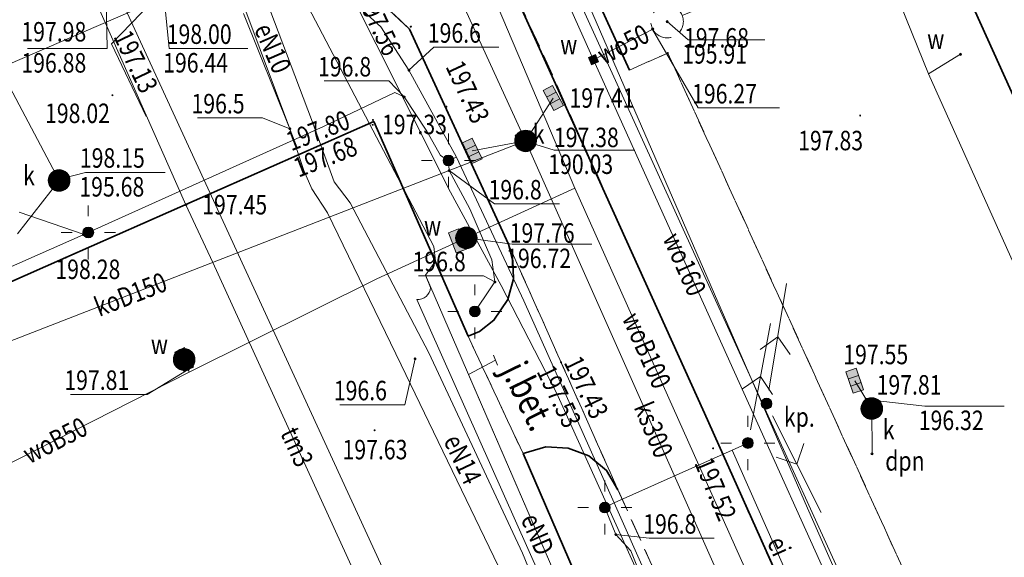
# Model space of a CAD drawing. Extents: x 6598237 to 6599343, y 5736588 to 5737152.
# Drawn here: x 6598500 to 6598546, y 5736767 to 5736792 of the extents above; entities that cross this region are included whole.
import ezdxf
from ezdxf.enums import TextEntityAlignment as Align

# ---------------------------------------------------------------- set-up
doc = ezdxf.new("R2010")
doc.units = 0
doc.header["$PDMODE"] = 32
doc.header["$PDSIZE"] = 0.1
doc.linetypes.add('PRZER2-1', pattern=[3, 2, -1])
doc.layers.get('0').update_dxf_attribs({"linetype": 'CONTINUOUS'})
for name, color, linetype, lineweight in [('GESDZI', 7, 'CONTINUOUS', 18), ('GSLKRW', 7, 'CONTINUOUS', 50), ('GSPWSU', 7, 'CONTINUOUS', 18), ('GSSINN', 7, 'CONTINUOUS', 18), ('GSSKOA', 7, 'PRZER2-1', 18), ('GULEIN', 240, 'CONTINUOUS', 18), ('GULEIO', 240, 'CONTINUOUS', 18), ('GULENN', 240, 'CONTINUOUS', 18), ('GULENO', 240, 'CONTINUOUS', 18), ('GULESO', 240, 'CONTINUOUS', 18), ('GULEWO', 240, 'CONTINUOUS', 18), ('GULKDO', 34, 'CONTINUOUS', 18), ('GULKOO', 34, 'CONTINUOUS', 18), ('GULKSO', 34, 'CONTINUOUS', 18), ('GULTMO', 40, 'CONTINUOUS', 18), ('GULWOO', 5, 'CONTINUOUS', 18), ('GUPEIC', 240, 'CONTINUOUS', 18), ('GUPEIH', 240, 'CONTINUOUS', 18), ('GUPEIJ', 250, 'CONTINUOUS', 18), ('GUPEIL', 250, 'CONTINUOUS', 18), ('GUPENH', 240, 'CONTINUOUS', 18), ('GUPENJ', 250, 'CONTINUOUS', 18), ('GUPKDH', 34, 'CONTINUOUS', 18), ('GUPKDK', 250, 'CONTINUOUS', 18), ('GUPKDN', 34, 'CONTINUOUS', 18), ('GUPKNP', 34, 'CONTINUOUS', 18), ('GUPKSH', 34, 'CONTINUOUS', 18), ('GUPKSN', 34, 'CONTINUOUS', 18), ('GUPKWZ', 250, 'CONTINUOUS', 18), ('GUPTMH', 40, 'CONTINUOUS', 18), ('GUPWOH', 5, 'CONTINUOUS', 18), ('GUPWOM', 5, 'CONTINUOUS', 18), ('GUPWON', 5, 'CONTINUOUS', 18), ('GUPWOZ', 250, 'CONTINUOUS', 18), ('GUPWTZ', 5, 'CONTINUOUS', 18), ('GUPWWD', 250, 'CONTINUOUS', 18), ('GUSWUO', 5, 'PRZER2-1', 18)]:
    doc.layers.add(name, color=color, linetype=linetype, lineweight=lineweight)
for name, color, linetype in [('GSPWSU_O', 7, 'CONTINUOUS'), ('GSSINN_O', 7, 'CONTINUOUS'), ('GSSKOA_O', 7, 'CONTINUOUS'), ('GULEIO_O', 240, 'CONTINUOUS'), ('GULENO_O', 240, 'CONTINUOUS'), ('GULKOO_O', 34, 'CONTINUOUS'), ('GULKSO_O', 34, 'CONTINUOUS'), ('GULTMO_O', 40, 'CONTINUOUS'), ('GULWOO_O', 5, 'CONTINUOUS'), ('GUPEIH_O', 240, 'CONTINUOUS'), ('GUPENH_O', 240, 'CONTINUOUS'), ('GUPESM_O', 240, 'CONTINUOUS'), ('GUPETZ_O', 240, 'CONTINUOUS'), ('GUPEWD_O', 250, 'CONTINUOUS'), ('GUPKDH_O', 34, 'CONTINUOUS'), ('GUPKDK_O', 250, 'CONTINUOUS'), ('GUPKDN_O', 34, 'CONTINUOUS'), ('GUPKNP_O', 34, 'CONTINUOUS'), ('GUPKSN_O', 34, 'CONTINUOUS'), ('GUPKWZ_O', 250, 'CONTINUOUS'), ('GUPTMH_O', 40, 'CONTINUOUS'), ('GUPTMN_O', 40, 'CONTINUOUS'), ('GUPTWD_O', 250, 'CONTINUOUS'), ('GUPWOH_O', 5, 'CONTINUOUS'), ('GUPWOM_O', 5, 'CONTINUOUS'), ('GUPWON_O', 5, 'CONTINUOUS'), ('GUPWOZ_O', 250, 'CONTINUOUS'), ('GUPWTZ_O', 5, 'CONTINUOUS'), ('GUPWWD_O', 250, 'CONTINUOUS')]:
    doc.layers.add(name, color=color, linetype=linetype)
doc.styles.add('GEO-INFO', font='GEO-INFO.SHX', dxfattribs={"width": 0.8, "oblique": 15.000035})

# ---------------------------------------------------------------- blocks, each defined once
blk = doc.blocks.new('ENO')
at = {"color": 0, "linetype": 'ByBlock', "lineweight": -2}
for p, q in [((3.125, 0), (2.418, 0.707)), ((0.625, 0), (5.625, 0)), ((3.125, 0), (2.418, -0.707))]:
    blk.add_line(p, q, dxfattribs=at)
blk = doc.blocks.new('WON')
at = {"color": 255, "linetype": 'ByBlock', "lineweight": 0, "const_width": 0.5, "elevation": 0}
blk.add_lwpolyline([(-0.25, 0, 1), (0.25, 0, 1)], format="xyb", close=True, dxfattribs=at)
at = {"color": 0, "linetype": 'ByBlock', "lineweight": -2}
blk.add_circle((0, 0), 0.5, dxfattribs=at)
blk = doc.blocks.new('UGW2')
at = {"color": 0, "linetype": 'ByBlock', "lineweight": 0, "const_width": 0.16665}
blk.add_lwpolyline([(-0.083325, 0, 1), (0.083325, 0, 1)], format="xyb", close=True, dxfattribs=at)
blk = doc.blocks.new('POINT')
at = {"color": 0, "linetype": 'ByBlock', "lineweight": -2}
blk.add_point((0, 0), dxfattribs=at)
blk = doc.blocks.new('ZAS')
at = {"linetype": 'ByBlock', "lineweight": 0}
blk.add_hatch(color=255, dxfattribs=at).paths.add_polyline_path([(0.179, 0.179), (-0.179, 0.179), (-0.179, -0.179), (0.179, -0.179)])
at = {"color": 0, "linetype": 'ByBlock', "lineweight": -2}
for p, q in [((-0.179, -0.179), (-0.179, 0.179)), ((-0.179, 0.179), (0.179, 0.179)), ((0.179, 0.179), (0.179, -0.179)), ((0.179, -0.179), (-0.179, -0.179))]:
    blk.add_line(p, q, dxfattribs=at)
blk = doc.blocks.new('UGT2')
at = {"color": 0, "linetype": 'ByBlock', "lineweight": 0, "const_width": 0.16665}
blk.add_lwpolyline([(-0.083325, 0, 1), (0.083325, 0, 1)], format="xyb", close=True, dxfattribs=at)
blk = doc.blocks.new('KON')
at = {"color": 255, "linetype": 'ByBlock', "lineweight": 0, "const_width": 0.5, "elevation": 0}
blk.add_lwpolyline([(-0.25, 0, 1), (0.25, 0, 1)], format="xyb", close=True, dxfattribs=at)
at = {"color": 0, "linetype": 'ByBlock', "lineweight": -2}
blk.add_circle((0, 0), 0.5, dxfattribs=at)
blk = doc.blocks.new('UGK2')
at = {"color": 0, "linetype": 'ByBlock', "lineweight": 0, "const_width": 0.16665}
blk.add_lwpolyline([(-0.083325, 0, 1), (0.083325, 0, 1)], format="xyb", close=True, dxfattribs=at)
blk = doc.blocks.new('KRA')
at = {"linetype": 'ByBlock', "lineweight": 0}
h = blk.add_hatch(color=255, dxfattribs=at)
h.paths.add_polyline_path([(1.05, -0.5), (1.05, 0.5), (0.35, 0.5), (0.35, -0.5)])
h.paths.add_polyline_path([(0.35, -0.5), (0.35, 0.5), (-0.35, 0.5), (-0.35, -0.5)])
h.paths.add_polyline_path([(-0.35, -0.5), (-0.35, 0.5), (-1.05, 0.5), (-1.05, -0.5)])
at = {"color": 0, "linetype": 'ByBlock', "lineweight": -2}
for p, q in [((-1.05, -0.5), (-1.05, 0.5)), ((-1.05, 0.5), (1.05, 0.5)), ((-0.35, 0.5), (-0.35, -0.5)), ((0.35, 0.5), (0.35, -0.5)), ((1.05, 0.5), (1.05, -0.5)), ((1.05, -0.5), (-1.05, -0.5))]:
    blk.add_line(p, q, dxfattribs=at)
blk = doc.blocks.new('USE')
at = {"color": 0, "linetype": 'ByBlock', "lineweight": -2}
blk.add_line((0, 0.5), (0, -0.5), dxfattribs=at)
blk = doc.blocks.new('SLU')
at = {"color": 255, "linetype": 'ByBlock', "lineweight": 0, "const_width": 0.5, "elevation": 0}
blk.add_lwpolyline([(-0.25, 0, 1), (0.25, 0, 1)], format="xyb", close=True, dxfattribs=at)
at = {"color": 0, "linetype": 'ByBlock', "lineweight": -2}
blk.add_circle((0, 0), 0.5, dxfattribs=at)
blk = doc.blocks.new('LAT')
at = {"color": 0, "linetype": 'ByBlock', "lineweight": -2}
for p, q in [((0, 0.5), (0, 0.3)), ((-0.5, 0), (-0.3, 0)), ((0.5, 0), (0.3, 0)), ((0, -0.5), (0, -0.3))]:
    blk.add_line(p, q, dxfattribs=at)
blk = doc.blocks.new('UGE2')
at = {"color": 0, "linetype": 'ByBlock', "lineweight": 0, "const_width": 0.16665}
blk.add_lwpolyline([(-0.083325, 0, 1), (0.083325, 0, 1)], format="xyb", close=True, dxfattribs=at)
blk = doc.blocks.new('WLD')
at = {"linetype": 'ByBlock', "lineweight": 0}
blk.add_hatch(color=255, dxfattribs=at).paths.add_polyline_path([(1, 0.5), (-1, 0.5), (-1, -0.5), (1, -0.5)])
at = {"color": 0, "linetype": 'ByBlock', "lineweight": -2}
for p, q in [((-1, 0.5), (1, 0.5)), ((-1, -0.5), (-1, 0.5)), ((1, 0.5), (1, -0.5)), ((1, -0.5), (-1, -0.5))]:
    blk.add_line(p, q, dxfattribs=at)
blk = doc.blocks.new('WLZ')
at = {"color": 255, "linetype": 'ByBlock', "lineweight": 0, "const_width": 0.5, "elevation": 0}
blk.add_lwpolyline([(-0.25, 0, 1), (0.25, 0, 1)], format="xyb", close=True, dxfattribs=at)
at = {"color": 0, "linetype": 'ByBlock', "lineweight": -2}
blk.add_circle((0, 0), 0.5, dxfattribs=at)
blk = doc.blocks.new('SPWSU')
at = {"color": 0, "linetype": 'ByBlock', "lineweight": 0, "const_width": 0.09}
blk.add_lwpolyline([(-0.045, 0, 1), (0.045, 0, 1)], format="xyb", close=True, dxfattribs=at)

msp = doc.modelspace()

# ---------------------------------------------------------------- linework, layer by layer
at = {"layer": 'GESDZI', "linetype": 'Continuous', "lineweight": 18, "ltscale": 0.5, "elevation": 10.12}
for points in [[(6598442.075, 5736944.055), (6598498.53, 5736816.97), (6598520.73, 5736804.14), (6598551.75, 5736735.96), (6598520.76, 5736721.95), (6598502.768, 5736726.013)], [(6598620.18, 5736766.9), (6598551.75, 5736735.96), (6598520.73, 5736804.14), (6598498.53, 5736816.97), (6598442.075, 5736944.055)]]:
    msp.add_lwpolyline(points, dxfattribs=at)
at = {"layer": 'GSLKRW', "linetype": 'Continuous', "lineweight": 35, "ltscale": 0.5, "elevation": 10.12}
for points in [[(6598547.59, 5736738.15), (6598542, 5736750.67), (6598531.73, 5736773.6), (6598521.41, 5736796.45, 0.025728), (6598520.39, 5736798.16, 0.048773), (6598517.64, 5736801.47), (6598511.16, 5736808.62), (6598494.34, 5736827.35), (6598491.28, 5736834.47)], [(6598521.41, 5736796.45), (6598521.59, 5736797.12), (6598523.94, 5736798.18), (6598527.72, 5736799.88, -0.107157), (6598529.05, 5736800.165, -0.243099), (6598531.59, 5736798.87), (6598541.3, 5736803.23, -0.138629), (6598542.86, 5736803.54, -0.272526), (6598545.27, 5736801.86), (6598540.81, 5736799.76), (6598552.11, 5736774.72), (6598556.62, 5736776.71), (6598557.89, 5736773.95), (6598558.16, 5736774.04), (6598560.18, 5736769.55), (6598570.1, 5736774.04), (6598602.1, 5736788.52)]]:
    msp.add_lwpolyline(points, format="xyb", dxfattribs=at)
for points in [[(6598499.81, 5736797.578), (6598502.497, 5736797.979), (6598505.741, 5736797.449), (6598508.832, 5736796.41), (6598513.288, 5736794.838), (6598515.747, 5736793.574), (6598518.119, 5736791.349), (6598522.68, 5736781.41)], [(6598523.94, 5736798.18), (6598524.76, 5736797.36), (6598526.53, 5736793.27), (6598528.27, 5736789.45)], [(6598520.82, 5736777.15), (6598516.46, 5736787.07), (6598502.24, 5736780.79), (6598488.56, 5736774.74), (6598481.56, 5736771.636)], [(6598522.68, 5736781.41), (6598522.88, 5736780.63), (6598522.91, 5736779.8), (6598522.66, 5736778.85), (6598522, 5736777.9), (6598521.35, 5736777.37), (6598520.82, 5736777.15)], [(6598527.74, 5736770.06), (6598527.21, 5736770.95), (6598526.4, 5736771.63), (6598525.44, 5736771.98), (6598524.41, 5736772.04), (6598523.358, 5736771.733)], [(6598523.358, 5736771.733), (6598528.12, 5736760.73), (6598527.37, 5736760.39), (6598528.87, 5736756.9), (6598530.55, 5736753.18), (6598529.78, 5736752.86), (6598533.36, 5736745.15)]]:
    msp.add_lwpolyline(points, dxfattribs=at)
at = {"layer": 'GSSINN', "linetype": 'PRZER2-1', "lineweight": 18, "ltscale": 0.5, "elevation": 10.08}
for points in [[(6598611.067, 5736762.648), (6598584.465, 5736750.775), (6598583.836, 5736752.083), (6598582.511, 5736751.447), (6598583.121, 5736750.176), (6598551.75, 5736735.96), (6598549.176, 5736734.58), (6598547.59, 5736738.15), (6598547.41, 5736739.27), (6598547.54, 5736747.01), (6598543.15, 5736756.7), (6598544.96, 5736757.51), (6598530.04, 5736790.24), (6598528.27, 5736789.45), (6598526.53, 5736793.27), (6598540.81, 5736799.76), (6598552.11, 5736774.72), (6598556.62, 5736776.71), (6598557.89, 5736773.95), (6598558.16, 5736774.04), (6598560.18, 5736769.55), (6598570.1, 5736774.04), (6598602.1, 5736788.52)], [(6598602.1, 5736788.52), (6598570.1, 5736774.04), (6598560.18, 5736769.55), (6598558.16, 5736774.04), (6598557.89, 5736773.95), (6598556.62, 5736776.71), (6598552.11, 5736774.72), (6598540.81, 5736799.76)]]:
    msp.add_lwpolyline(points, dxfattribs=at)
for points in [[(6598523.94, 5736798.18), (6598524.76, 5736797.36), (6598526.53, 5736793.27), (6598528.27, 5736789.45), (6598530.04, 5736790.24), (6598544.96, 5736757.51), (6598543.15, 5736756.7), (6598547.54, 5736747.01), (6598547.41, 5736739.27), (6598547.59, 5736738.15), (6598542, 5736750.67), (6598531.73, 5736773.6), (6598521.41, 5736796.45), (6598521.59, 5736797.12)], [(6598536.77, 5736749.93), (6598537.02, 5736749.08), (6598536.93, 5736748.08), (6598536.6, 5736747.24), (6598535.84, 5736746.45), (6598534.98, 5736745.89), (6598533.74, 5736745.14), (6598533.36, 5736745.15), (6598529.78, 5736752.86), (6598530.55, 5736753.18), (6598528.87, 5736756.9), (6598527.37, 5736760.39), (6598528.12, 5736760.73), (6598523.358, 5736771.733), (6598524.41, 5736772.04), (6598525.44, 5736771.98), (6598526.4, 5736771.63), (6598527.21, 5736770.95), (6598527.74, 5736770.06)]]:
    msp.add_lwpolyline(points, close=True, dxfattribs=at)
msp.add_lwpolyline([(6598521.82, 5736795.56), (6598524.3, 5736790.14), (6598531.55, 5736773.99), (6598536.57, 5736762.73), (6598547.15, 5736739.18), (6598549.01, 5736734.97), (6598549.176, 5736734.58), (6598544.547, 5736732.584), (6598541.68, 5736738.98, 0.344121), (6598538.432, 5736740.359, 0.328157), (6598535.94, 5736739.02), (6598533.36, 5736745.15), (6598533.74, 5736745.14), (6598534.98, 5736745.89), (6598535.84, 5736746.45), (6598536.6, 5736747.24), (6598536.93, 5736748.08), (6598537.02, 5736749.08), (6598536.77, 5736749.93), (6598527.74, 5736770.06), (6598522.68, 5736781.41), (6598518.119, 5736791.349), (6598515.747, 5736793.574)], format="xyb", dxfattribs=at)
at = {"layer": 'GSSKOA', "linetype": 'PRZER2-1', "lineweight": 18, "ltscale": 0.5, "elevation": 10.24}
msp.add_lwpolyline([(6598481.56, 5736771.636), (6598488.56, 5736774.74), (6598502.24, 5736780.79), (6598516.46, 5736787.07), (6598520.82, 5736777.15), (6598523.358, 5736771.733), (6598528.12, 5736760.73), (6598527.37, 5736760.39), (6598528.87, 5736756.9), (6598530.55, 5736753.18), (6598529.78, 5736752.86), (6598533.36, 5736745.15), (6598535.94, 5736739.02)], dxfattribs=at)
msp.add_lwpolyline([(6598520.82, 5736777.15), (6598521.35, 5736777.37), (6598522, 5736777.9), (6598522.66, 5736778.85), (6598522.91, 5736779.8), (6598522.88, 5736780.63), (6598522.68, 5736781.41), (6598527.74, 5736770.06), (6598527.21, 5736770.95), (6598526.4, 5736771.63), (6598525.44, 5736771.98), (6598524.41, 5736772.04), (6598523.358, 5736771.733)], close=True, dxfattribs=at)
at = {"layer": 'GULEIO', "linetype": 'Continuous', "lineweight": 18, "ltscale": 0.5, "elevation": 10.2}
for points in [[(6598520.01, 5736783.817), (6598514.85, 5736794.098), (6598509.152, 5736802.131), (6598501.169, 5736807.356), (6598497.152, 5736810.381), (6598498.324, 5736817.47), (6598495.023, 5736824.537), (6598483.969, 5736849.069), (6598473.104, 5736873.247), (6598462.601, 5736896.806), (6598450.959, 5736922.551)], [(6598514.371, 5736793.646), (6598516.786, 5736791.454), (6598518.086, 5736789.44), (6598520.277, 5736785.423), (6598519.91, 5736785.276), (6598520.277, 5736785.423), (6598523.4, 5736778.794), (6598527.568, 5736769.456), (6598527.133, 5736769.237), (6598527.568, 5736769.456), (6598532.199, 5736759.006), (6598536.144, 5736750.313), (6598535.74, 5736750.11), (6598536.144, 5736750.313), (6598539.276, 5736743.245), (6598543.23, 5736734.622), (6598542.398, 5736734.185)], [(6598488.46, 5736775.4), (6598488.688, 5736775.501), (6598503.044, 5736781.846), (6598503.28, 5736781.95), (6598514.14, 5736786.84), (6598517.43, 5736788.41), (6598517.87, 5736788.21), (6598518.92, 5736786.63), (6598519.54, 5736785.51), (6598519.91, 5736785.276), (6598519.94, 5736784.81), (6598520.9, 5736783.04), (6598521.92, 5736780.68), (6598522.06, 5736779.66), (6598521.62, 5736779.02), (6598521.13, 5736778.3)], [(6598553.758, 5736710.659), (6598549.326, 5736720.585), (6598543.828, 5736733.041), (6598540.733, 5736739.497), (6598527.867, 5736767.958), (6598524.904, 5736774.545), (6598522.352, 5736779.501), (6598520.01, 5736783.817)], [(6598529.212, 5736756.039), (6598520.837, 5736775.391), (6598522.083, 5736776.045)], [(6598527.568, 5736769.456), (6598533.011, 5736771.885), (6598533.74, 5736772.22), (6598533.011, 5736771.885), (6598537.694, 5736761.307), (6598541.598, 5736752.643), (6598542.36, 5736753), (6598541.598, 5736752.643), (6598548.635, 5736736.891), (6598549.44, 5736737.27)], [(6598527.133, 5736769.237), (6598527.64, 5736767.99), (6598528.34, 5736767.24), (6598529.24, 5736764.97), (6598529.22, 5736764.48), (6598528.49, 5736763.56), (6598527.84, 5736763.18)]]:
    msp.add_lwpolyline(points, dxfattribs=at)
at = {"layer": 'GULENO', "linetype": 'Continuous', "lineweight": 18, "ltscale": 0.5, "elevation": 10.2}
for points in [[(6598480.761, 5736885.39), (6598475.776, 5736883.521), (6598475.583, 5736876.255), (6598509.127, 5736800.608), (6598519.239, 5736781.303), (6598519.308, 5736780.624), (6598518.855, 5736779.973)], [(6598513.228, 5736784.812), (6598512.589, 5736786.739), (6598510.55, 5736792.17), (6598506.764, 5736800.916), (6598507.905, 5736800.889)], [(6598507.905, 5736800.889), (6598511.499, 5736792.709), (6598513.591, 5736787.16), (6598514.629, 5736784.29)], [(6598510.452, 5736792.058), (6598512.589, 5736786.739)], [(6598528.14, 5736753.03), (6598526.96, 5736755.49), (6598526.55, 5736756.39), (6598525.51, 5736758.92), (6598522.22, 5736766.51), (6598517.73, 5736775.83), (6598514.32, 5736782.85), (6598513.61, 5736783.96), (6598513.228, 5736784.812)], [(6598514.629, 5736784.29), (6598515.38, 5736783.31), (6598519.01, 5736776.39), (6598523.33, 5736767.13), (6598526.5, 5736759.38)], [(6598530.647, 5736750.377), (6598531.268, 5736750.652), (6598529.212, 5736756.039), (6598518.855, 5736779.973)]]:
    msp.add_lwpolyline(points, dxfattribs=at)
at = {"layer": 'GULESO', "linetype": 'Continuous', "lineweight": 18, "ltscale": 0.5, "elevation": 10.2}
msp.add_lwpolyline([(6598486.59, 5736783.6), (6598496.58, 5736788.42), (6598506.14, 5736792.54)], dxfattribs=at)
at = {"layer": 'GULEWO', "linetype": 'Continuous', "lineweight": 18, "ltscale": 0.5, "elevation": 10.2}
msp.add_lwpolyline([(6598518.855, 5736779.973), (6598519.082, 5736779.401, -0.411529), (6598518.445, 5736778.845), (6598534.392, 5736743.057), (6598534.888, 5736742.095, -0.422237), (6598534.199, 5736740.29), (6598524.284, 5736734.406, -0.525908), (6598520.832, 5736735.385), (6598515.832, 5736747.304)], format="xyb", dxfattribs=at)
at = {"layer": 'GULKDO', "color": 32, "linetype": 'Continuous', "lineweight": 18, "ltscale": 0.5, "elevation": 10.2}
for points in [[(6598495.22, 5736797.04), (6598501.93, 5736784.35), (6598500.01, 5736781.89)], [(6598521.01, 5736785.72), (6598523.473, 5736786.177), (6598524.75, 5736788.16)], [(6598538.674, 5736775.095), (6598539.46, 5736773.81), (6598539.472, 5736771.718)]]:
    msp.add_lwpolyline(points, dxfattribs=at)
at = {"layer": 'GULKOO', "color": 32, "linetype": 'Continuous', "lineweight": 18, "ltscale": 0.5, "elevation": 10.2}
msp.add_lwpolyline([(6598486.988, 5736771.997), (6598523.473, 5736786.177)], dxfattribs=at)
at = {"layer": 'GULKSO', "color": 32, "linetype": 'Continuous', "lineweight": 18, "ltscale": 0.5, "elevation": 10.2}
for points in [[(6598523.473, 5736786.177), (6598514.028, 5736806.792), (6598500.913, 5736811.401), (6598500.426, 5736811.515), (6598490.516, 5736813.849), (6598490.029, 5736813.963)], [(6598539.109, 5736750.992), (6598523.473, 5736786.177), (6598523.034, 5736786.417)]]:
    msp.add_lwpolyline(points, dxfattribs=at)
at = {"layer": 'GULTMO', "linetype": 'Continuous', "lineweight": 18, "ltscale": 0.5, "elevation": 10.2}
for points in [[(6598536.495, 5736769.204), (6598514.611, 5736819.593), (6598507.917, 5736816.414), (6598487.637, 5736861.84), (6598491.493, 5736863.311)], [(6598507.79, 5736783.23), (6598497.172, 5736807.194), (6598497.092, 5736807.431), (6598497.329, 5736807.516), (6598506.132, 5736824.805), (6598506.034, 5736825.039), (6598505.936, 5736825.265), (6598493.679, 5736849.88), (6598493.464, 5736850.431), (6598493.242, 5736850.825), (6598488.704, 5736863.199), (6598488.608, 5736863.425)], [(6598530.363, 5736718.603), (6598527.058, 5736726.026), (6598532.758, 5736732.082), (6598524.218, 5736750.455), (6598504.275, 5736793.859), (6598504.056, 5736794.3), (6598503.837, 5736794.741), (6598496.224, 5736794.803), (6598473.951, 5736843.903), (6598473.947, 5736844.137), (6598473.463, 5736844.056), (6598473.174, 5736844.012)], [(6598522.245, 5736751.345), (6598522.03, 5736751.93), (6598518.14, 5736760.3), (6598516.81, 5736763.52), (6598509.03, 5736780.56), (6598507.79, 5736783.23)], [(6598536.495, 5736769.204), (6598561.118, 5736713.381)]]:
    msp.add_lwpolyline(points, dxfattribs=at)
at = {"layer": 'GULWOO', "linetype": 'Continuous', "lineweight": 18, "ltscale": 0.5, "elevation": 10.2}
for points in [[(6598449.38, 5736929.74), (6598459.25, 5736908.47), (6598467.16, 5736890.55), (6598473.92, 5736875.28), (6598488.52, 5736842.67), (6598498.09, 5736820.82), (6598499.49, 5736817.8), (6598499.88, 5736817), (6598517.16, 5736811.28), (6598521.94, 5736800.33), (6598526.61, 5736789.93), (6598544.79, 5736749.64)], [(6598545.48, 5736823.766), (6598521.608, 5736810.484), (6598519.697, 5736809.257), (6598516.038, 5736806.908), (6598525.745, 5736783.989)], [(6598530.704, 5736791.976), (6598539.53, 5736795.61), (6598542.08, 5736789.27), (6598553.56, 5736763.69), (6598563.41, 5736768.19), (6598588.66, 5736779.87)], [(6598526.61, 5736789.93), (6598529.344, 5736791.345)], [(6598542.08, 5736789.27), (6598543.56, 5736790.18)], [(6598495.541, 5736769.191), (6598507.943, 5736775.493), (6598516.6, 5736779.805), (6598520.737, 5736781.698), (6598525.745, 5736783.989)], [(6598558.442, 5736712.392), (6598546.128, 5736740.028), (6598542.583, 5736747.516), (6598536.477, 5736760.008), (6598525.745, 5736783.989)], [(6598507.943, 5736775.493), (6598507.894, 5736775.613), (6598507.707, 5736776.077)]]:
    msp.add_lwpolyline(points, dxfattribs=at)
at = {"layer": 'GUPEIH_O', "color": 240, "lineweight": 18}
for p, q in [((6598514.168, 5736788.949, 10.8), (6598517.166, 5736788.949, 10.8)), ((6598517.166, 5736788.949, 10.8), (6598517.87, 5736788.21, 10.8)), ((6598522.041, 5736783.267, 10.8), (6598519.94, 5736784.81, 10.8)), ((6598522.041, 5736783.267, 10.8), (6598525.039, 5736783.267, 10.8)), ((6598500.091, 5736782.889, 10.8), (6598503.086, 5736781.848, 10.8)), ((6598518.533, 5736779.949, 10.8), (6598521.531, 5736779.949, 10.8)), ((6598521.531, 5736779.949, 10.8), (6598522.06, 5736779.66, 10.8)), ((6598529.185, 5736767.824, 10.8), (6598527.64, 5736767.99, 10.8)), ((6598529.185, 5736767.824, 10.8), (6598532.183, 5736767.824, 10.8))]:
    msp.add_line(p, q, dxfattribs=at)
at = {"layer": 'GUPENH_O', "color": 240, "lineweight": 18}
for p, q in [((6598519.235, 5736790.508, 10.8), (6598518.086, 5736789.44, 10.8)), ((6598519.235, 5736790.508, 10.8), (6598522.233, 5736790.508, 10.8)), ((6598508.323, 5736787.244, 10.8), (6598511.321, 5736787.244, 10.8)), ((6598511.321, 5736787.244, 10.8), (6598512.589, 5736786.739, 10.8)), ((6598517.894, 5736773.987, 10.8), (6598518.37, 5736776.11, 10.8)), ((6598514.896, 5736773.987, 10.8), (6598517.894, 5736773.987, 10.8))]:
    msp.add_line(p, q, dxfattribs=at)
at = {"layer": 'GUPESM_O', "color": 240, "lineweight": 18}
for q in [(6598506.735, 5736793.325, 10.8), (6598510.64, 5736790.446, 10.8)]:
    msp.add_line((6598507.014, 5736790.446, 10.8), q, dxfattribs=at)
at = {"layer": 'GUPETZ_O', "color": 240, "lineweight": 18}
for q in [(6598506.164, 5736792.548, 10.8), (6598505.958, 5736787.307, 10.8)]:
    msp.add_line((6598504.357, 5736790.663, 10.8), q, dxfattribs=at)
at = {"layer": 'GUPKDH_O', "color": 34, "lineweight": 18}
for q in [(6598539.195, 5736774.237, 10.8), (6598545.581, 5736773.925, 10.8)]:
    msp.add_line((6598541.908, 5736773.925, 10.8), q, dxfattribs=at)
at = {"layer": 'GUPKDN_O', "color": 34, "lineweight": 18}
for q in [(6598502.067, 5736784.445, 10.8), (6598506.828, 5736784.715, 10.8)]:
    msp.add_line((6598503.144, 5736784.715, 10.8), q, dxfattribs=at)
at = {"layer": 'GUPKSN_O', "color": 34, "lineweight": 18}
for q in [(6598523.549, 5736786.136, 10.8), (6598528.516, 5736785.758, 10.8)]:
    msp.add_line((6598524.797, 5736785.758, 10.8), q, dxfattribs=at)
at = {"layer": 'GUPTMN_O', "color": 40, "lineweight": 18}
for p, q in [((6598504.15, 5736790.442, 10.8), (6598504.066, 5736794.395, 10.8)), ((6598500.466, 5736790.442, 10.8), (6598504.15, 5736790.442, 10.8))]:
    msp.add_line(p, q, dxfattribs=at)
at = {"layer": 'GUPWOH_O', "color": 5, "lineweight": 18}
for p, q in [((6598505.997, 5736774.467, 10.8), (6598507.894, 5736775.613, 10.8)), ((6598502.451, 5736774.467, 10.8), (6598505.997, 5736774.467, 10.8))]:
    msp.add_line(p, q, dxfattribs=at)
at = {"layer": 'GUPWOM_O', "color": 5, "lineweight": 18}
for q in [(6598530.01, 5736791.69, 10.8), (6598534.528, 5736790.856, 10.8)]:
    msp.add_line((6598530.981, 5736790.856, 10.8), q, dxfattribs=at)
at = {"layer": 'GUPWON_O', "color": 5, "lineweight": 18}
for q in [(6598520.737, 5736781.698, 10.8), (6598526.528, 5736781.409, 10.8)]:
    msp.add_line((6598522.855, 5736781.409, 10.8), q, dxfattribs=at)
at = {"layer": 'GUPWTZ_O', "color": 5, "lineweight": 18}
for q in [(6598529.332, 5736791.332, 10.8), (6598535.193, 5736787.701, 10.8)]:
    msp.add_line((6598531.44, 5736787.701, 10.8), q, dxfattribs=at)
at = {"layer": 'GUSWUO', "linetype": 'PRZER2-1', "lineweight": 18, "ltscale": 0.5, "elevation": 10.08}
msp.add_lwpolyline([(6598529.344, 5736791.345, -0.680615), (6598530.261, 5736792.397, -1.46926)], format="xyb", close=True, dxfattribs=at)

# ---------------------------------------------------------------- block references
at = {"layer": 'GSPWSU', "lineweight": 18, "xscale": 0.5, "yscale": 0.5, "rotation": 90}
for p in [(6598518.17, 5736791.45, 10.32), (6598518.18, 5736791.46, 10.32), (6598530.04, 5736790.24, 10.32), (6598504.395, 5736788.289, 10.32), (6598519.82, 5736787.76, 10.32), (6598538.924, 5736787.351, 10.32), (6598516.414, 5736786.922, 10.32), (6598516.425, 5736787.147, 10.32), (6598502.24, 5736780.79, 10.32), (6598525.11, 5736775.95, 10.32), (6598525.11, 5736775.95, 10.32), (6598516.5, 5736772.81, 10.32), (6598532.132, 5736771.974, 10.32)]:
    msp.add_blockref('SPWSU', p, dxfattribs=at)
at = {"layer": 'GULEIN', "lineweight": 18, "rotation": 79.3277798030868}
msp.add_blockref('ENO', (6598533.74, 5736772.22, 10.2), dxfattribs=at)
at = {"layer": 'GULENN', "lineweight": 18}
for rotation in [80.49975868551017, 296.6145599233005]:
    msp.add_blockref('ENO', (6598534.6, 5736774.04, 10.2), dxfattribs=dict(at, rotation=rotation))
at = {"layer": 'GUPEIC', "lineweight": 18, "xscale": 0.5, "yscale": 0.5, "rotation": 21.74205373699235}
msp.add_blockref('USE', (6598522.083, 5736776.045, 10.28), dxfattribs=at)
at = {"layer": 'GUPEIH', "lineweight": 18, "xscale": 0.375, "yscale": 0.375, "rotation": 90}
for p in [(6598517.87, 5736788.21, 10.28), (6598519.94, 5736784.81, 10.28), (6598503.044, 5736781.846, 10.28), (6598522.06, 5736779.66, 10.28), (6598527.64, 5736767.99, 10.28)]:
    msp.add_blockref('UGE2', p, dxfattribs=at)
at = {"layer": 'GUPEIJ', "lineweight": 18, "xscale": 0.5, "yscale": 0.5, "rotation": 90}
for p in [(6598503.28, 5736781.95, 10.28), (6598521.13, 5736778.3, 10.28), (6598533.74, 5736772.22, 10.28), (6598527.133, 5736769.237, 10.28)]:
    msp.add_blockref('SLU', p, dxfattribs=at)
at = {"layer": 'GUPEIL', "lineweight": 18, "xscale": 2.5, "yscale": 2.5, "rotation": 90}
for p in [(6598519.91, 5736785.276, 10.28), (6598503.28, 5736781.95, 10.28), (6598521.13, 5736778.3, 10.28), (6598533.74, 5736772.22, 10.28), (6598527.133, 5736769.237, 10.28)]:
    msp.add_blockref('LAT', p, dxfattribs=at)
at = {"layer": 'GUPENH', "lineweight": 18, "xscale": 0.375, "yscale": 0.375, "rotation": 90}
for p in [(6598518.086, 5736789.44, 10.28), (6598512.589, 5736786.739, 10.28), (6598518.37, 5736776.11, 10.28)]:
    msp.add_blockref('UGE2', p, dxfattribs=at)
at = {"layer": 'GUPENJ', "lineweight": 18, "xscale": 0.5, "yscale": 0.5, "rotation": 90}
for p in [(6598519.91, 5736785.276, 10.28), (6598534.6, 5736774.04, 10.28)]:
    msp.add_blockref('SLU', p, dxfattribs=at)
at = {"layer": 'GUPKDH', "lineweight": 18, "xscale": 0.375, "yscale": 0.375, "rotation": 90}
msp.add_blockref('UGK2', (6598539.193, 5736774.244, 10.28), dxfattribs=at)
at = {"layer": 'GUPKDK', "lineweight": 18, "xscale": 0.5, "yscale": 0.5}
for p, rotation in [((6598524.75, 5736788.16, 10.28), 298.1061004822411), ((6598521.01, 5736785.72, 10.28), 295.7362434063001), ((6598538.674, 5736775.095, 10.28), 288.6935670512082)]:
    msp.add_blockref('KRA', p, dxfattribs=dict(at, rotation=rotation))
at = {"layer": 'GUPKDN', "lineweight": 18, "rotation": 90}
for p in [(6598501.93, 5736784.35, 10.28), (6598539.46, 5736773.81, 10.28)]:
    msp.add_blockref('KON', p, dxfattribs=at)
at = {"layer": 'GUPKNP', "lineweight": 18, "rotation": 90}
msp.add_blockref('POINT', (6598539.472, 5736771.718, 10.28), dxfattribs=at)
at = {"layer": 'GUPKSH', "lineweight": 18, "xscale": 0.375, "yscale": 0.375, "rotation": 90}
msp.add_blockref('UGK2', (6598523.034, 5736786.417, 10.28), dxfattribs=at)
at = {"layer": 'GUPKSN', "lineweight": 18, "rotation": 90}
msp.add_blockref('KON', (6598523.473, 5736786.177, 10.28), dxfattribs=at)
at = {"layer": 'GUPKWZ', "lineweight": 18, "xscale": 0.6000000000000001, "yscale": 0.6000000000000001, "rotation": 90}
for p in [(6598523.53, 5736786.24, 10.29), (6598501.93, 5736784.35, 10.29), (6598539.46, 5736773.81, 10.29)]:
    msp.add_blockref('WLZ', p, dxfattribs=at)
at = {"layer": 'GUPTMH', "lineweight": 18, "xscale": 0.375, "yscale": 0.375, "rotation": 90}
msp.add_blockref('UGT2', (6598507.79, 5736783.23, 10.28), dxfattribs=at)
at = {"layer": 'GUPWOH', "lineweight": 18, "xscale": 0.375, "yscale": 0.375, "rotation": 90}
msp.add_blockref('UGW2', (6598507.894, 5736775.613, 10.28), dxfattribs=at)
at = {"layer": 'GUPWOM', "lineweight": 18, "xscale": 0.375, "yscale": 0.375}
msp.add_blockref('POINT', (6598530.01, 5736791.69, 10.28), dxfattribs=at)
at = {"layer": 'GUPWON', "lineweight": 18, "rotation": 90}
for p in [(6598520.737, 5736781.698, 10.28), (6598507.707, 5736776.077, 10.28)]:
    msp.add_blockref('WON', p, dxfattribs=at)
at = {"layer": 'GUPWOZ', "lineweight": 18, "rotation": 23.02456518763481}
msp.add_blockref('ZAS', (6598526.61, 5736789.93, 10.28), dxfattribs=at)
at = {"layer": 'GUPWOZ', "lineweight": 18}
msp.add_blockref('POINT', (6598543.56, 5736790.18, 10.28), dxfattribs=at)
at = {"layer": 'GUPWTZ', "lineweight": 18, "rotation": 90}
msp.add_blockref('POINT', (6598529.344, 5736791.345, 10.28), dxfattribs=at)
at = {"layer": 'GUPWWD', "lineweight": 18, "xscale": 0.5, "yscale": 0.5}
for p, rotation in [((6598520.323, 5736781.557, 10.29), 111.501206923234), ((6598507.707, 5736776.077, 10.29), 294.9794447858843)]:
    msp.add_blockref('WLD', p, dxfattribs=dict(at, rotation=rotation))

# ---------------------------------------------------------------- texts
at = {"layer": 'GSPWSU_O', "color": 7, "lineweight": 18, "style": 'GEO-INFO', "oblique": 15, "width": 0.8}
for s, rotation, p in [('197.56', 294.9404, (6598515.672, 5736792.741, 10.8)), ('197.43', 294.9404, (6598519.761, 5736789.612, 10.8)), ('197.80', 21.267, (6598512.651, 5736785.694, 10.8)), ('197.68', 21.267, (6598512.989, 5736784.478, 10.8)), ('197.43', 295.7253, (6598525.221, 5736775.948, 10.8)), ('197.53', 295.7253, (6598523.965, 5736775.53, 10.8)), ('197.52', 292.7249, (6598531.253, 5736771.304, 10.8))]:
    msp.add_text(s, height=0.9, rotation=rotation, dxfattribs=at).set_placement(p)
for s, p in [('197.68', (6598530.79, 5736790.49, 10.8)), ('198.02', (6598501.282, 5736787.004, 10.8)), ('197.83', (6598536.061, 5736785.745, 10.8)), ('198.28', (6598501.76, 5736779.797, 10.8)), ('197.63', (6598515.02, 5736771.466, 10.8))]:
    msp.add_text(s, height=0.9, dxfattribs=at).set_placement(p)
at = {"layer": 'GSSINN_O', "lineweight": 18, "style": 'GEO-INFO', "oblique": 15, "width": 0.8}
msp.add_text('kp.', height=0.9, dxfattribs=at).set_placement((6598536.115, 5736773.422, 10.8), align=Align.MIDDLE_CENTER)
at = {"layer": 'GSSKOA_O', "lineweight": 25, "style": 'GEO-INFO', "oblique": 15, "width": 0.8}
msp.add_text('j.bet.', height=1.25, rotation=296.1014, dxfattribs=at).set_placement((6598523.603, 5736774.396, 10.8), align=Align.MIDDLE_CENTER)
at = {"layer": 'GULEIO_O', "lineweight": 18, "style": 'GEO-INFO', "oblique": 15, "width": 0.8}
msp.add_text('ei', height=0.9, rotation=294.0721, dxfattribs=at).set_placement((6598535.186, 5736767.451, 10.8), align=Align.MIDDLE_CENTER)
at = {"layer": 'GULENO_O', "lineweight": 18, "style": 'GEO-INFO', "oblique": 15, "width": 0.8}
for s, rotation, p in [('eN10', 293.5233, (6598511.802, 5736790.46, 10.8)), ('eN14', 295.3687, (6598520.573, 5736771.465, 10.8)), ('eND', 293.4014, (6598524.033, 5736768.006, 10.8))]:
    msp.add_text(s, height=0.9, rotation=rotation, dxfattribs=at).set_placement(p, align=Align.MIDDLE_CENTER)
at = {"layer": 'GULKOO_O', "color": 34, "lineweight": 18, "style": 'GEO-INFO', "oblique": 15, "width": 0.8}
msp.add_text('koD150', height=0.9, rotation=21.2387, dxfattribs=at).set_placement((6598505.23, 5736779.087, 10.8), align=Align.MIDDLE_CENTER)
at = {"layer": 'GULKSO_O', "lineweight": 18, "style": 'GEO-INFO', "oblique": 15, "width": 0.8}
msp.add_text('ks300', height=0.9, rotation=292.8277, dxfattribs=at).set_placement((6598529.385, 5736772.832, 10.8), align=Align.MIDDLE_CENTER)
at = {"layer": 'GULTMO_O', "lineweight": 18, "style": 'GEO-INFO', "oblique": 15, "width": 0.8}
msp.add_text('tm3', height=0.9, rotation=294.5401, dxfattribs=at).set_placement((6598512.92, 5736772.04, 10.8), align=Align.MIDDLE_CENTER)
at = {"layer": 'GULWOO_O', "lineweight": 18, "style": 'GEO-INFO', "oblique": 15, "width": 0.8}
for s, rotation, p in [('wo50', 27.3682, (6598527.977, 5736790.638, 10.8)), ('wo160', 294.19, (6598530.817, 5736780.483, 10.8)), ('woB100', 294.0163, (6598529.066, 5736776.498, 10.8)), ('woB50', 26.9386, (6598501.742, 5736772.342, 10.8))]:
    msp.add_text(s, height=0.9, rotation=rotation, dxfattribs=at).set_placement(p, align=Align.MIDDLE_CENTER)
at = {"layer": 'GUPEIH_O', "lineweight": 18, "style": 'GEO-INFO', "oblique": 15, "width": 0.8}
for p in [(6598513.89, 5736789.606, 10.8), (6598521.763, 5736783.924, 10.8), (6598518.255, 5736780.606, 10.8), (6598528.907, 5736768.481, 10.8)]:
    msp.add_text('196.8', height=0.9, rotation=360, dxfattribs=at).set_placement(p, align=Align.MIDDLE_LEFT)
at = {"layer": 'GUPENH_O', "lineweight": 18, "style": 'GEO-INFO', "oblique": 15, "width": 0.8}
for s, p in [('196.6', (6598518.957, 5736791.165, 10.8)), ('196.5', (6598508.045, 5736787.901, 10.8)), ('196.6', (6598514.618, 5736774.644, 10.8))]:
    msp.add_text(s, height=0.9, rotation=360, dxfattribs=at).set_placement(p, align=Align.MIDDLE_LEFT)
at = {"layer": 'GUPESM_O', "lineweight": 18, "style": 'GEO-INFO', "oblique": 15, "width": 0.8}
msp.add_text('196.44', height=0.9, rotation=360, dxfattribs=at).set_placement((6598506.736, 5736789.789, 10.8), align=Align.MIDDLE_LEFT)
at = {"layer": 'GUPETZ_O', "lineweight": 18, "style": 'GEO-INFO', "oblique": 15, "width": 0.8}
msp.add_text('197.13', height=0.9, rotation=295.4971, dxfattribs=at).set_placement((6598504.83, 5736791.197, 10.8), align=Align.MIDDLE_LEFT)
at = {"layer": 'GUPEWD_O', "lineweight": 18, "style": 'GEO-INFO', "oblique": 15, "width": 0.8}
msp.add_text('198.00', height=0.9, rotation=360, dxfattribs=at).set_placement((6598506.901, 5736791.111, 10.8), align=Align.MIDDLE_LEFT)
at = {"layer": 'GUPKDH_O', "lineweight": 18, "style": 'GEO-INFO', "oblique": 15, "width": 0.8}
msp.add_text('196.32', height=0.9, rotation=360, dxfattribs=at).set_placement((6598541.63, 5736773.268, 10.8), align=Align.MIDDLE_LEFT)
at = {"layer": 'GUPKDK_O', "lineweight": 18, "style": 'GEO-INFO', "oblique": 15, "width": 0.8}
for s, p in [('197.41', (6598525.5, 5736788.16, 10.8)), ('197.33', (6598516.844, 5736786.939, 10.8))]:
    msp.add_text(s, height=0.9, dxfattribs=at).set_placement(p, align=Align.MIDDLE_LEFT)
msp.add_text('197.55', height=0.9, rotation=360, dxfattribs=at).set_placement((6598538.144, 5736776.31, 10.8), align=Align.MIDDLE_LEFT)
at = {"layer": 'GUPKDN_O', "lineweight": 18, "style": 'GEO-INFO', "oblique": 15, "width": 0.8}
msp.add_text('195.68', height=0.9, dxfattribs=at).set_placement((6598502.866, 5736784.058, 10.8), align=Align.MIDDLE_LEFT)
msp.add_text('k', height=0.9, rotation=360, dxfattribs=at).set_placement((6598540.51, 5736772.391, 10.8), align=Align.RIGHT)
at = {"layer": 'GUPKNP_O', "lineweight": 18, "style": 'GEO-INFO', "oblique": 15, "width": 0.8}
msp.add_text('dpn', height=0.9, rotation=360, dxfattribs=at).set_placement((6598541.899, 5736770.943, 10.8), align=Align.RIGHT)
at = {"layer": 'GUPKSN_O', "lineweight": 18, "style": 'GEO-INFO', "oblique": 15, "width": 0.8}
msp.add_text('190.03', height=0.9, dxfattribs=at).set_placement((6598524.519, 5736785.101, 10.8), align=Align.MIDDLE_LEFT)
at = {"layer": 'GUPKWZ_O', "lineweight": 18, "style": 'GEO-INFO', "oblique": 15, "width": 0.8}
for p in [(6598524.352, 5736786.046, 10.8), (6598500.807, 5736784.131, 10.8)]:
    msp.add_text('k', height=0.9, dxfattribs=at).set_placement(p, align=Align.RIGHT)
for s, p in [('197.38', (6598524.78, 5736786.341, 10.8)), ('198.15', (6598502.89, 5736785.39, 10.8))]:
    msp.add_text(s, height=0.9, dxfattribs=at).set_placement(p, align=Align.MIDDLE_LEFT)
msp.add_text('197.81', height=0.9, rotation=360, dxfattribs=at).set_placement((6598539.683, 5736774.907, 10.8), align=Align.MIDDLE_LEFT)
at = {"layer": 'GUPTMH_O', "lineweight": 18, "style": 'GEO-INFO', "oblique": 15, "width": 0.8}
msp.add_text('197.45', height=0.9, dxfattribs=at).set_placement((6598508.54, 5736783.23, 10.8), align=Align.MIDDLE_LEFT)
at = {"layer": 'GUPTMN_O', "lineweight": 18, "style": 'GEO-INFO', "oblique": 15, "width": 0.8}
msp.add_text('196.88', height=0.9, dxfattribs=at).set_placement((6598500.188, 5736789.785, 10.8), align=Align.MIDDLE_LEFT)
at = {"layer": 'GUPTWD_O', "lineweight": 18, "style": 'GEO-INFO', "oblique": 15, "width": 0.8}
msp.add_text('197.98', height=0.9, dxfattribs=at).set_placement((6598500.188, 5736791.222, 10.8), align=Align.MIDDLE_LEFT)
at = {"layer": 'GUPWOH_O', "lineweight": 18, "style": 'GEO-INFO', "oblique": 15, "width": 0.8}
msp.add_text('197.81', height=0.9, rotation=360, dxfattribs=at).set_placement((6598502.172, 5736775.124, 10.8), align=Align.MIDDLE_LEFT)
at = {"layer": 'GUPWOM_O', "lineweight": 18, "style": 'GEO-INFO', "oblique": 15, "width": 0.8}
msp.add_text('195.91', height=0.9, rotation=360, dxfattribs=at).set_placement((6598530.703, 5736790.199, 10.8), align=Align.MIDDLE_LEFT)
at = {"layer": 'GUPWON_O', "lineweight": 18, "style": 'GEO-INFO', "oblique": 15, "width": 0.8}
msp.add_text('196.72', height=0.9, dxfattribs=at).set_placement((6598522.577, 5736780.752, 10.8), align=Align.MIDDLE_LEFT)
at = {"layer": 'GUPWOZ_O', "lineweight": 18, "style": 'GEO-INFO', "oblique": 15, "width": 0.8}
for p in [(6598542.81, 5736790.43, 10.8), (6598525.86, 5736790.18, 10.8)]:
    msp.add_text('w', height=0.9, dxfattribs=at).set_placement(p, align=Align.RIGHT)
at = {"layer": 'GUPWTZ_O', "lineweight": 18, "style": 'GEO-INFO', "oblique": 15, "width": 0.8}
msp.add_text('196.27', height=0.9, rotation=360, dxfattribs=at).set_placement((6598531.162, 5736788.358, 10.8), align=Align.MIDDLE_LEFT)
at = {"layer": 'GUPWWD_O', "lineweight": 18, "style": 'GEO-INFO', "oblique": 15, "width": 0.8}
for p in [(6598519.573, 5736781.807, 10.8), (6598506.957, 5736776.327, 10.8)]:
    msp.add_text('w', height=0.9, dxfattribs=at).set_placement(p, align=Align.RIGHT)
msp.add_text('197.76', height=0.9, dxfattribs=at).set_placement((6598522.74, 5736781.925, 10.8), align=Align.MIDDLE_LEFT)

doc.saveas('drawing.dxf')
